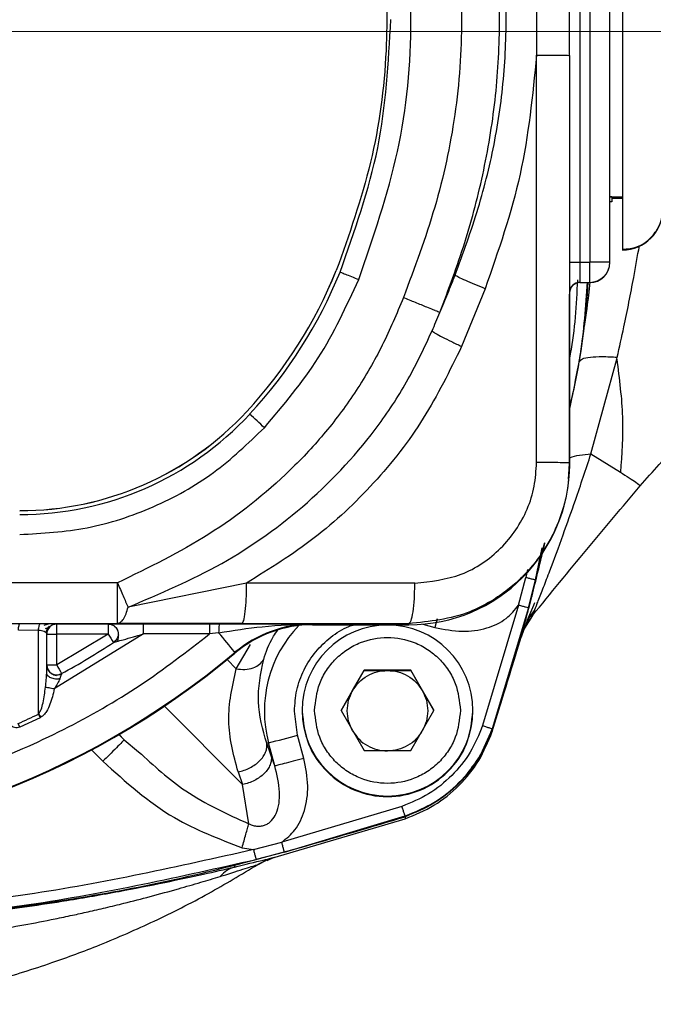
# Model space of a CAD drawing. Units: millimetres. Extents: x 50 to 2082, y 50 to 1435.
# Drawn here: x 747 to 779, y 953 to 1002 of the extents above; entities that cross this region are included whole.
import ezdxf

# ---------------------------------------------------------------- set-up
doc = ezdxf.new("R2010")
doc.units = ezdxf.units.MM
doc.header["$LTSCALE"] = 5
doc.linetypes.add('CENTERX2', pattern=[20.32, 12.7, -2.54, 2.54, -2.54])

msp = doc.modelspace()

# ---------------------------------------------------------------- linework, layer by layer
at = {"color": 7, "linetype": 'Continuous', "lineweight": 25}
for p, q in [((774.86, 1014.114), (774.86, 990.116)), ((775.36, 1014.114), (775.36, 990.116)), ((776.36, 990.109), (776.36, 1014.108)), ((776.985, 1010.858), (776.985, 993.358)), ((772.715, 1003.915), (772.715, 1000.4)), ((774.36, 1000.388), (774.36, 1003.899)), ((772.715, 980.156), (772.715, 1000.4)), ((774.36, 1000.388), (774.36, 980.144)), ((776.36, 993.358), (776.985, 993.358)), ((776.461, 993.355), (776.36, 993.355)), ((776.461, 993.355), (776.461, 993.106)), ((776.985, 993.274), (776.461, 993.274)), ((776.985, 993.358), (776.985, 990.758)), ((776.461, 993.106), (776.36, 993.106)), ((776.985, 990.758), (776.985, 990.716)), ((762.759, 989.693), (762.759, 989.694)), ((774.86, 990.116), (774.86, 989.11)), ((774.86, 990.116), (775.36, 990.116)), ((775.36, 989.11), (775.36, 990.116)), ((776.36, 990.097), (776.36, 990.109)), ((770.158, 988.796), (768.988, 985.928)), ((774.86, 989.11), (775.36, 989.11)), ((774.86, 989.11), (774.86, 989.097)), ((774.86, 989.097), (775.36, 989.097)), ((775.36, 989.11), (775.36, 989.097)), ((774.347, 980.094), (774.347, 988.525)), ((774.855, 985.183), (775.017, 986.412)), ((775.421, 980.59), (776.703, 985.302)), ((776.703, 985.302), (776.724, 985.394)), ((758.304, 982.693), (758.304, 982.695)), ((775.421, 980.59), (776.887, 979.678)), ((774.31, 979.325), (774.347, 980.094)), ((774.36, 980.097), (774.36, 980.144)), ((772.668, 974.327), (772.988, 975.929)), ((772.26, 974.838), (772.184, 974.454)), ((751.878, 974.18), (710.842, 974.18)), ((751.878, 972.167), (751.878, 974.18)), ((758.3, 974.17), (752.403, 972.967)), ((766.663, 974.163), (758.3, 974.17)), ((771.825, 973.078), (772.184, 974.454)), ((772.309, 972.946), (772.668, 974.327)), ((771.825, 973.078), (770.036, 967.089)), ((772.309, 972.946), (770.511, 966.929)), ((772.053, 971.8), (772.525, 972.567)), ((772.249, 972.313), (772.616, 972.803)), ((710.842, 972.167), (751.878, 972.167)), ((747.036, 972.157), (748.045, 972.155)), ((748.86, 972.149), (748.86, 972.139)), ((748.86, 972.139), (751.41, 972.139)), ((748.86, 971.636), (748.86, 972.139)), ((751.41, 972.139), (751.41, 971.636)), ((753.177, 972.146), (756.46, 972.146)), ((756.46, 972.146), (756.96, 972.145)), ((756.46, 972.146), (756.46, 971.642)), ((766.36, 972.15), (758.069, 972.157)), ((760.954, 972.135), (761.576, 972.133)), ((761.576, 972.133), (761.576, 972.097)), ((761.576, 972.107), (766.36, 972.107)), ((761.576, 972.097), (766.36, 972.097)), ((766.36, 972.097), (766.36, 972.15)), ((767.057, 972.127), (767.653, 971.968)), ((767.766, 972.392), (767.653, 971.968)), ((747.952, 971.821), (746.948, 971.825)), ((747.943, 967.655), (747.952, 971.821)), ((748.36, 969.696), (748.36, 971.649)), ((753.177, 971.642), (748.734, 968.91)), ((751.41, 971.636), (748.86, 970.105)), ((748.86, 970.105), (748.86, 971.636)), ((751.41, 971.636), (748.86, 971.636)), ((756.46, 971.642), (753.177, 971.642)), ((756.908, 971.703), (756.46, 971.642)), ((772.075, 971.809), (771.945, 971.483)), ((757.784, 969.903), (758.492, 971.124)), ((770.511, 966.788), (771.945, 971.483)), ((771.944, 971.483), (771.933, 971.451)), ((757.719, 970.693), (757.719, 970.729)), ((757.324, 970.366), (757.784, 969.903)), ((764.149, 969.843), (762.995, 967.843)), ((763.572, 968.827), (764.149, 969.827)), ((766.459, 969.843), (764.149, 969.843)), ((764.149, 969.827), (764.149, 969.843)), ((764.149, 969.827), (765.304, 969.827)), ((765.304, 969.827), (766.459, 969.827)), ((767.613, 967.843), (766.459, 969.843)), ((766.459, 969.827), (766.459, 969.843)), ((766.459, 969.827), (767.036, 968.827)), ((762.999, 967.835), (763.572, 968.827)), ((767.036, 968.827), (767.609, 967.835)), ((754.217, 968.06), (758.097, 964.156)), ((760.835, 966.61), (760.677, 967.809)), ((761.054, 967.839), (761.054, 967.811)), ((762.995, 967.843), (764.149, 965.843)), ((766.459, 965.843), (767.613, 967.843)), ((769.554, 967.811), (769.554, 967.839)), ((747.016, 967.013), (746.938, 967.189)), ((748.027, 967.481), (747.016, 967.013)), ((747.943, 967.655), (748.027, 967.481)), ((748.072, 967.506), (748.027, 967.481)), ((770.511, 966.929), (770.511, 966.894)), ((770.511, 966.891), (770.511, 966.788)), ((751.953, 966.644), (752.213, 966.384)), ((751.954, 966.644), (752.213, 966.384)), ((752.213, 966.384), (752.177, 966.347)), ((752.213, 966.384), (752.927, 965.792)), ((759.392, 966.231), (759.298, 966.213)), ((759.521, 965.583), (759.298, 966.213)), ((759.7, 965.082), (759.392, 966.231)), ((761.144, 965.461), (760.835, 966.61)), ((751.152, 965.314), (750.583, 965.883)), ((764.149, 965.843), (766.459, 965.843)), ((759.7, 965.082), (759.521, 965.583)), ((757.873, 964.786), (758.097, 964.156)), ((758.407, 962.209), (758.097, 964.156)), ((766.022, 963.075), (760.049, 961.293)), ((767.541, 963.2), (766.179, 962.559)), ((759.61, 960.516), (766.179, 962.456)), ((760.177, 960.805), (766.179, 962.597)), ((766.179, 962.562), (766.179, 962.597)), ((766.179, 962.558), (766.179, 962.456)), ((758.076, 961.022), (758.641, 960.927)), ((758.641, 960.927), (760.049, 961.293)), ((760.177, 960.805), (758.766, 960.439)), ((758.844, 960.177), (759.353, 960.436)), ((759.328, 960.393), (759.61, 960.516)), ((759.676, 960.537), (759.61, 960.516)), ((759.668, 960.537), (759.676, 960.537)), ((757.69, 960.135), (757.004, 960.004)), ((757.69, 960.135), (757.69, 960.06))]:
    msp.add_line(p, q, dxfattribs=at)
at = {"color": 7, "linetype": 'CENTERX2', "lineweight": 18}
msp.add_line((527.861, 1001.57), (899.387, 1001.57), dxfattribs=at)
at = {"color": 7, "linetype": 'Continuous', "lineweight": 25}
for centre, radius, start, end in [((776.985, 992.716), 2, 269.9994, 359.9994), ((741.428, 998.352), 23.02, 317.1457, 337.909), ((741.428, 998.35), 23.02, 317.1457, 337.909), ((774.735, 1009.682), 19.567, 268.9018, 270.366), ((775.61, 950.983), 39.133, 88.9018, 90.366), ((775.36, 990.109), 1, 269.9994, 359.9994), ((775.36, 990.097), 1, 269.9994, 359.9994), ((741.428, 998.356), 23.22, 317.1457, 337.909), ((774.86, 988.61), 0.5, 89.9994, 179.9994), ((774.86, 988.597), 0.5, 89.9994, 179.9994), ((747.015, 993.169), 15.4, 269.9999, 317.1456), ((747.015, 993.167), 15.4, 269.9999, 317.1456), ((747.015, 993.174), 15.6, 269.9999, 317.1456), ((723.277, 943.554), 52.525, 46.8734, 47.9595), ((766.36, 980.097), 8, 269.9994, 359.9994), ((748.86, 971.639), 0.5, 89.9994, 179.9994), ((761.576, 966.133), 6, 89.9999, 130.0071), ((761.576, 966.097), 6, 89.9999, 130.0071), ((761.576, 966.094), 6.013, 90, 110.3725), ((765.304, 967.839), 4.25, 0.0009, 179.9991), ((748.735, 991.202), 19.567, 268.9018, 270.366), ((780.657, 990.712), 34.918, 213.1146, 213.9307), ((700.78, 924.225), 73.516, 39.23942, 40.22741), ((765.302, 967.817), 6.12, 135.9946, 195.0229), ((731.36, 1002.139), 37, 298.6491, 303.3194), ((731.36, 1002.134), 41.001, 229.993, 310.007), ((731.36, 1002.098), 41.001, 229.993, 310.007), ((748.86, 970.108), 0.5, 180.001, 298.6497), ((748.735, 989.671), 19.567, 268.9018, 270.366), ((783.993, 989.157), 39.966, 208.4702, 209.183), ((765.304, 967.839), 4.25, 180.0009, 359.9991), ((731.36, 1002.143), 38.268, 294.0216, 295.6794), ((741.559, 1037.158), 73.134, 284.11344, 285.28237)]:
    msp.add_arc(centre, radius, start, end, dxfattribs=at)
for points, knots in [([(768.663, 989.468), (769.066, 990.57), (769.866, 992.76), (770.703, 996.165), (771.17, 999.634), (771.248, 1003.141), (770.961, 1006.643), (770.27, 1010.093), (769.239, 1013.464), (768.351, 1015.639), (767.906, 1016.729)], [0, 0, 0, 0, 0.125773, 0.249788, 0.374037, 0.498844, 0.623586, 0.748428, 0.873882, 1, 1, 1, 1]), ([(767.906, 987.61), (768.341, 988.766), (769.21, 991.081), (770.147, 994.69), (770.747, 998.393), (770.936, 1002.16), (770.749, 1005.931), (770.15, 1009.639), (769.212, 1013.254), (768.341, 1015.572), (767.906, 1016.729)], [0, 0, 0, 0, 0.1238853, 0.24802, 0.3734562, 0.4996615, 0.6258015, 0.7516134, 0.8759862, 1, 1, 1, 1]), ([(766.094, 1016.007), (766.65, 1014.52), (767.758, 1011.558), (768.764, 1006.906), (769.1, 1002.171), (768.762, 997.439), (767.756, 992.794), (766.65, 989.837), (766.094, 988.351)], [0, 0, 0, 0, 0.167447, 0.333556, 0.500338, 0.667016, 0.832724, 1, 1, 1, 1]), ([(762.759, 1014.643), (763.304, 1013.141), (764.393, 1010.143), (765.216, 1005.412), (765.356, 1000.351), (764.644, 995.015), (763.388, 991.471), (762.759, 989.694)], [0, 0, 0, 0, 0.187026, 0.3736075, 0.5600009, 0.7793831, 1, 1, 1, 1]), ([(763.871, 989.254), (764.599, 991.352), (766.05, 995.534), (766.62, 1001.443), (766.258, 1006.577), (765.397, 1010.931), (764.379, 1013.714), (763.871, 1015.105)], [0, 0, 0, 0, 0.250746, 0.499718, 0.664991, 0.832554, 1, 1, 1, 1]), ([(762.944, 989.624), (763.669, 991.661), (765.116, 995.722), (765.352, 1000.027), (765.469, 1002.172)], [0, 0, 0, 0, 0.501562, 1, 1, 1, 1]), ([(772.715, 1000.4), (772.518, 998.409), (772.126, 994.436), (770.813, 990.673), (770.158, 988.796)], [0, 0, 0, 0, 0.501147, 1, 1, 1, 1]), ([(772.715, 1000.4), (772.932, 1000.399), (773.381, 1000.399), (773.924, 1000.396), (774.292, 1000.392), (774.338, 1000.389), (774.36, 1000.388)], [0, 0, 0, 0, 0.242271, 0.500001, 0.757731, 1, 1, 1, 1]), ([(776.985, 990.758), (777.24, 990.779), (777.712, 990.817), (778.333, 991.219), (778.726, 991.715), (778.954, 992.244), (778.974, 992.569), (778.985, 992.745)], [0, 0, 0, 0, 0.282858, 0.522021, 0.746247, 0.862638, 1, 1, 1, 1]), ([(776.724, 985.394), (776.836, 985.894), (777.132, 987.209), (777.499, 989.058), (777.737, 990.406), (777.83, 990.93)], [0, 0, 0, 0, 0.273268, 0.717821, 1, 1, 1, 1]), ([(767.906, 987.61), (768.04, 987.927), (768.3, 988.543), (768.544, 989.165), (768.663, 989.468)], [0, 0, 0, 0, 0.514276, 1, 1, 1, 1]), ([(770.158, 988.796), (769.984, 988.865), (769.629, 989.006), (769.173, 989.203), (768.827, 989.366), (768.717, 989.434), (768.663, 989.468)], [0, 0, 0, 0, 0.2453133, 0.5000358, 0.7547408, 1, 1, 1, 1]), ([(774.749, 989.229), (774.689, 987.998), (774.626, 986.707), (774.372, 985.444), (774.36, 985.385)], [0, 0, 0, 0, 0.953073, 1, 1, 1, 1]), ([(774.36, 982.818), (774.559, 983.715), (775.02, 985.792), (775.163, 987.917), (775.244, 989.125)], [0, 0, 0, 0, 0.431307, 1, 1, 1, 1]), ([(774.36, 982.806), (774.632, 984.096), (775.073, 986.185), (775.23, 988.313), (775.29, 989.125)], [0, 0, 0, 0, 0.617946, 1, 1, 1, 1]), ([(775.366, 989.118), (775.319, 988.684), (775.239, 987.948), (775.133, 987.215), (775.089, 986.914)], [0, 0, 0, 0, 0.589857, 1, 1, 1, 1]), ([(766.094, 988.351), (765.76, 987.554), (765.091, 985.958), (763.792, 983.722), (762.259, 981.645), (759.914, 979.137), (756.519, 976.441), (753.425, 974.933), (751.878, 974.18)], [0, 0, 0, 0, 0.125721, 0.251477, 0.375155, 0.50032, 0.750334, 1, 1, 1, 1]), ([(767.906, 987.61), (767.846, 987.634), (767.783, 987.66), (767.643, 987.717), (767.521, 987.768), (767.225, 987.89), (766.717, 988.099), (766.298, 988.269), (766.094, 988.351)], [0, 0, 0, 0, 0.242467, 0.251848, 0.318758, 0.500404, 0.757524, 1, 1, 1, 1]), ([(767.52, 986.7), (767.585, 986.851), (767.716, 987.153), (767.843, 987.457), (767.906, 987.61)], [0, 0, 0, 0, 0.498671, 1, 1, 1, 1]), ([(752.403, 972.967), (753.984, 973.64), (757.173, 974.996), (761.45, 978.055), (764.453, 981.303), (766.386, 984.279), (767.143, 985.895), (767.52, 986.7)], [0, 0, 0, 0, 0.24504, 0.494236, 0.745363, 0.873034, 1, 1, 1, 1]), ([(767.52, 986.7), (767.572, 986.662), (767.677, 986.586), (768.017, 986.398), (768.466, 986.171), (768.817, 986.008), (768.988, 985.928)], [0, 0, 0, 0, 0.246019, 0.500876, 0.755452, 1, 1, 1, 1]), ([(768.988, 985.928), (768.394, 984.713), (767.203, 982.281), (764.693, 979.084), (761.737, 976.303), (759.447, 974.882), (758.3, 974.17)], [0, 0, 0, 0, 0.250012, 0.50052, 0.749643, 1, 1, 1, 1]), ([(774.855, 985.183), (774.886, 985.229), (774.951, 985.323), (775.359, 985.405), (775.954, 985.436), (776.471, 985.408), (776.724, 985.394)], [0, 0, 0, 0, 0.24478, 0.500176, 0.755479, 1, 1, 1, 1]), ([(776.703, 985.302), (776.828, 984.322), (777.088, 982.298), (776.955, 980.57), (776.887, 979.678)], [0, 0, 0, 0, 0.484282, 1, 1, 1, 1]), ([(747.015, 976.58), (748.141, 976.646), (750.419, 976.779), (753.695, 977.869), (756.722, 979.53), (758.369, 981.109), (759.184, 981.89)], [0, 0, 0, 0, 0.247336, 0.5, 0.752664, 1, 1, 1, 1]), ([(777.868, 979.001), (778.182, 979.358), (778.757, 980.008), (779.335, 980.628), (779.597, 980.909)], [0, 0, 0, 0, 0.547504, 1, 1, 1, 1]), ([(772.611, 972.798), (772.62, 972.821), (772.632, 972.852), (772.656, 972.913), (772.687, 972.993), (772.718, 973.072), (772.74, 973.127), (772.745, 973.141), (772.766, 973.195), (772.863, 973.444), (773.065, 973.967), (773.479, 975.049), (774.017, 976.5), (774.712, 978.446), (775.166, 979.82), (775.421, 980.59)], [0, 0, 0, 0, 0.018006, 0.024347, 0.042432, 0.071065, 0.071353, 0.073485, 0.07929, 0.10118, 0.207524, 0.317419, 0.53797, 0.740915, 1, 1, 1, 1]), ([(774.347, 980.372), (774.363, 980.382), (774.478, 980.457), (774.835, 980.542), (775.228, 980.574), (775.421, 980.59)], [0, 0, 0, 0, 0.075599, 0.544756, 1, 1, 1, 1]), ([(774.36, 980.144), (774.332, 979.622), (774.289, 978.83), (774.02, 977.794), (773.659, 976.796), (773.148, 975.855), (772.505, 975.001), (771.937, 974.39), (771.259, 973.798), (770.42, 973.227), (768.836, 972.414), (767.397, 972.261), (766.36, 972.15)], [0, 0, 0, 0, 0.124012, 0.188484, 0.254564, 0.377085, 0.442247, 0.509971, 0.576434, 0.657429, 0.752951, 1, 1, 1, 1]), ([(766.663, 974.163), (767.452, 974.251), (769.026, 974.428), (771.038, 975.799), (772.164, 977.456), (772.646, 978.971), (772.692, 979.761), (772.715, 980.156)], [0, 0, 0, 0, 0.251268, 0.501068, 0.750106, 0.875281, 1, 1, 1, 1]), ([(776.885, 979.679), (777.184, 979.486), (777.77, 979.107), (777.837, 979.035), (777.87, 979)], [0, 0, 0, 0, 0.510342, 1, 1, 1, 1]), ([(772.519, 972.562), (773.415, 973.658), (775.182, 975.819), (776.983, 977.95), (777.87, 979)], [0, 0, 0, 0, 0.507355, 1, 1, 1, 1]), ([(773.105, 976.17), (772.961, 975.543), (772.49, 973.491), (771.63, 970.393), (770.848, 967.945), (770.511, 966.891)], [0, 0, 0, 0, 0.200074, 0.655433, 1, 1, 1, 1]), ([(772.192, 972.409), (772.215, 972.496), (772.306, 972.834), (772.622, 974.032), (772.924, 975.296), (773.126, 976.146)], [0, 0, 0, 0, 0.101981, 0.396608, 1, 1, 1, 1]), ([(751.878, 974.18), (751.975, 973.958), (752.168, 973.513), (752.325, 973.149), (752.403, 972.967)], [0, 0, 0, 0, 0.500003, 1, 1, 1, 1]), ([(772.184, 974.454), (772.245, 974.439), (772.339, 974.415), (772.451, 974.386), (772.529, 974.365), (772.592, 974.349), (772.652, 974.333), (772.662, 974.329), (772.668, 974.327)], [0, 0, 0, 0, 0.239443, 0.368345, 0.499986, 0.631629, 0.760537, 1, 1, 1, 1]), ([(767.653, 971.968), (768.108, 971.877), (768.968, 971.704), (770.202, 971.873), (771.21, 972.323), (771.631, 972.84), (771.825, 973.078)], [0, 0, 0, 0, 0.3010989, 0.5690348, 0.8020195, 1, 1, 1, 1]), ([(772.074, 971.841), (772.094, 971.889), (772.133, 971.982), (772.287, 972.387), (772.491, 972.876), (772.626, 973.2)], [0, 0, 0, 0, 0.258123, 0.508254, 1, 1, 1, 1]), ([(751.878, 972.167), (751.937, 972.182), (752.038, 972.207), (752.183, 972.384), (752.305, 972.622), (752.372, 972.856), (752.403, 972.967)], [0, 0, 0, 0, 0.2912129, 0.5000172, 0.762511, 1, 1, 1, 1]), ([(772.519, 972.562), (772.529, 972.586), (772.541, 972.618), (772.591, 972.748), (772.607, 972.789), (772.611, 972.798)], [0, 0, 0, 0, 0.739946, 0.943673, 1, 1, 1, 1]), ([(746.325, 972.156), (746.345, 972.156), (746.423, 972.156), (746.589, 972.157), (746.811, 972.157), (746.961, 972.157), (747.036, 972.157)], [0, 0, 0, 0, 0.099225, 0.397863, 0.698921, 1, 1, 1, 1]), ([(746.948, 971.825), (746.952, 971.87), (746.96, 971.963), (746.981, 972.07), (747.007, 972.143), (747.027, 972.152), (747.036, 972.157)], [0, 0, 0, 0, 0.2440785, 0.5000005, 0.7559222, 1, 1, 1, 1]), ([(747.952, 971.821), (747.956, 971.867), (747.965, 971.96), (747.987, 972.068), (748.015, 972.141), (748.035, 972.151), (748.045, 972.155)], [0, 0, 0, 0, 0.244029, 0.5, 0.755971, 1, 1, 1, 1]), ([(748.045, 972.155), (748.153, 972.155), (748.372, 972.155), (748.576, 972.154), (748.638, 972.153), (748.646, 972.153)], [0, 0, 0, 0, 0.462939, 0.936661, 1, 1, 1, 1]), ([(748.701, 972.152), (748.614, 972.15), (748.451, 972.144), (748.29, 972.084), (748.214, 972.055)], [0, 0, 0, 0, 0.528294, 1, 1, 1, 1]), ([(748.646, 972.153), (748.705, 972.152), (748.835, 972.151), (748.851, 972.149), (748.86, 972.149)], [0, 0, 0, 0, 0.461259, 1, 1, 1, 1]), ([(751.41, 972.139), (751.417, 972.14), (751.432, 972.14), (751.545, 972.142), (751.713, 972.143), (752.021, 972.144), (752.515, 972.145), (752.946, 972.145), (753.177, 972.146)], [0, 0, 0, 0, 0.089107, 0.186343, 0.293375, 0.415388, 0.686098, 1, 1, 1, 1]), ([(751.41, 972.139), (751.476, 972.132), (751.607, 972.116), (751.774, 972), (751.872, 971.852), (751.904, 971.73), (751.909, 971.667), (751.91, 971.646), (751.91, 971.641), (751.91, 971.64), (751.91, 971.639), (751.91, 971.639), (751.91, 971.639), (751.91, 971.639)], [0, 0, 0, 0, 0.2507923, 0.5015846, 0.7523769, 0.9182362, 0.9795343, 0.9948739, 0.9987137, 0.999676, 0.9999178, 0.9999789, 1, 1, 1, 1]), ([(758.069, 972.157), (757.015, 972.158), (754.91, 972.161), (752.888, 972.165), (751.878, 972.167)], [0, 0, 0, 0, 0.500599, 1, 1, 1, 1]), ([(756.96, 972.145), (756.954, 972.139), (756.941, 972.126), (756.925, 972.026), (756.912, 971.879), (756.91, 971.761), (756.908, 971.703)], [0, 0, 0, 0, 0.241626, 0.5, 0.758374, 1, 1, 1, 1]), ([(756.908, 971.703), (757.636, 971.817), (759.24, 972.068), (760.751, 972.11), (761.576, 972.133)], [0, 0, 0, 0, 0.453643, 1, 1, 1, 1]), ([(756.96, 972.145), (757.706, 972.144), (759.13, 972.142), (760.366, 972.137), (760.954, 972.135)], [0, 0, 0, 0, 0.524228, 1, 1, 1, 1]), ([(760.677, 967.809), (760.7, 968.157), (760.746, 968.863), (761.12, 969.872), (761.696, 970.775), (762.466, 971.498), (763.139, 971.95), (763.567, 972.078), (763.662, 972.107)], [0, 0, 0, 0, 0.187318, 0.379659, 0.572, 0.759319, 0.946637, 1, 1, 1, 1]), ([(771.933, 971.451), (771.94, 971.477), (771.953, 971.53), (772.051, 971.885), (772.15, 972.255), (772.192, 972.409)], [0, 0, 0, 0, 0.355916, 0.730804, 1, 1, 1, 1]), ([(771.934, 971.451), (772.002, 971.651), (772.139, 972.052), (772.392, 972.392), (772.519, 972.562)], [0, 0, 0, 0, 0.500011, 1, 1, 1, 1]), ([(706.26, 971.642), (707.394, 970.767), (709.689, 968.997), (713.517, 966.815), (718.357, 964.693), (724.335, 963.062), (730.577, 962.502), (736.056, 962.829), (740.661, 963.659), (745.07, 965.003), (749.203, 966.815), (753.03, 968.996), (755.326, 970.767), (756.46, 971.642)], [0, 0, 0, 0, 0.078979, 0.159826, 0.242421, 0.370145, 0.499906, 0.586447, 0.672388, 0.757579, 0.840166, 0.921017, 1, 1, 1, 1]), ([(748.36, 971.649), (748.353, 971.67), (748.341, 971.712), (748.243, 971.762), (748.113, 971.803), (748.003, 971.815), (747.952, 971.821)], [0, 0, 0, 0, 0.293827, 0.559736, 0.794214, 1, 1, 1, 1]), ([(748.296, 971.909), (748.347, 971.928), (748.453, 971.967), (748.504, 972.005), (748.531, 972.025)], [0, 0, 0, 0, 0.473739, 1, 1, 1, 1]), ([(748.331, 971.699), (748.342, 971.758), (748.359, 971.849), (748.422, 971.955), (748.465, 972.001), (748.486, 972.024)], [0, 0, 0, 0, 0.48148, 0.738395, 1, 1, 1, 1]), ([(751.685, 971.221), (751.687, 971.222), (751.693, 971.224), (751.744, 971.238), (751.893, 971.279), (752.215, 971.371), (752.538, 971.46), (752.878, 971.558), (753.046, 971.605), (753.177, 971.642)], [0, 0, 0, 0, 0.036784, 0.075315, 0.165962, 0.376716, 0.692917, 0.761468, 1, 1, 1, 1]), ([(751.72, 972.032), (751.75, 972.004), (751.813, 971.948), (751.877, 971.836), (751.911, 971.735), (751.915, 971.673), (751.916, 971.653)], [0, 0, 0, 0, 0.285256, 0.576576, 0.863695, 1, 1, 1, 1]), ([(751.916, 971.653), (751.918, 971.633), (751.925, 971.577), (751.915, 971.489), (751.901, 971.4), (751.888, 971.33), (751.886, 971.295), (751.885, 971.278)], [0, 0, 0, 0, 0.134484, 0.3826, 0.607821, 0.812422, 1, 1, 1, 1]), ([(759.148, 970.376), (759.266, 970.745), (759.414, 971.21), (759.778, 971.74), (759.853, 971.849)], [0, 0, 0, 0, 0.795062, 1, 1, 1, 1]), ([(761.679, 967.843), (761.728, 968.299), (761.803, 969.002), (762.254, 969.847), (762.723, 970.423), (763.299, 970.895), (764.144, 971.332), (765.304, 971.556), (766.464, 971.332), (767.308, 970.895), (767.885, 970.424), (768.354, 969.848), (768.805, 969.003), (768.88, 968.299), (768.929, 967.843)], [0, 0, 0, 0, 0.119721, 0.184837, 0.25, 0.315116, 0.380279, 0.5, 0.619721, 0.684837, 0.75, 0.815116, 0.880279, 1, 1, 1, 1]), ([(757.784, 969.903), (757.93, 969.889), (758.229, 969.861), (758.635, 969.946), (758.967, 970.117), (759.089, 970.291), (759.148, 970.376)], [0, 0, 0, 0, 0.244027, 0.5, 0.755973, 1, 1, 1, 1]), ([(759.298, 966.213), (759.103, 966.898), (758.714, 968.27), (759.003, 969.674), (759.148, 970.376)], [0, 0, 0, 0, 0.4993703, 1, 1, 1, 1]), ([(748.297, 968.997), (748.312, 969.122), (748.34, 969.355), (748.354, 969.588), (748.36, 969.696)], [0, 0, 0, 0, 0.537909, 1, 1, 1, 1]), ([(748.371, 969.637), (748.368, 969.625), (748.363, 969.601), (748.357, 969.562), (748.353, 969.542)], [0, 0, 0, 0, 0.475714, 1, 1, 1, 1]), ([(749.01, 969.414), (748.976, 969.409), (748.904, 969.399), (748.789, 969.401), (748.671, 969.419), (748.561, 969.455), (748.47, 969.506), (748.405, 969.567), (748.367, 969.631), (748.362, 969.675), (748.36, 969.696)], [0, 0, 0, 0, 0.112868, 0.235526, 0.365704, 0.499997, 0.63429, 0.764469, 0.887129, 1, 1, 1, 1]), ([(748.844, 969.557), (748.802, 969.569), (748.716, 969.594), (748.593, 969.664), (748.484, 969.764), (748.438, 969.841), (748.415, 969.88)], [0, 0, 0, 0, 0.229522, 0.476826, 0.735659, 1, 1, 1, 1]), ([(749.093, 969.651), (749.058, 969.636), (748.985, 969.604), (748.859, 969.59), (748.723, 969.606), (748.64, 969.646), (748.598, 969.667)], [0, 0, 0, 0, 0.220547, 0.464635, 0.727263, 1, 1, 1, 1]), ([(749.1, 969.669), (749.098, 969.666), (749.095, 969.659), (749.079, 969.609), (749.049, 969.529), (749.024, 969.455), (749.01, 969.414)], [0, 0, 0, 0, 0.218994, 0.440409, 0.692319, 1, 1, 1, 1]), ([(757.873, 964.786), (757.65, 965.635), (757.203, 967.333), (757.591, 969.046), (757.784, 969.903)], [0, 0, 0, 0, 0.500034, 1, 1, 1, 1]), ([(749.01, 969.414), (748.974, 969.338), (748.896, 969.171), (748.791, 969.002), (748.734, 968.91)], [0, 0, 0, 0, 0.456532, 1, 1, 1, 1]), ([(747.943, 967.655), (747.992, 967.731), (748.103, 967.907), (748.215, 968.366), (748.264, 968.739), (748.297, 968.997)], [0, 0, 0, 0, 0.192319, 0.442648, 1, 1, 1, 1]), ([(748.734, 968.91), (748.674, 968.652), (748.582, 968.265), (748.388, 967.838), (748.229, 967.622), (748.123, 967.543), (748.072, 967.506)], [0, 0, 0, 0, 0.4991708, 0.7511177, 0.8813727, 1, 1, 1, 1]), ([(748.734, 968.91), (748.69, 968.919), (748.6, 968.936), (748.475, 968.961), (748.367, 968.982), (748.32, 968.992), (748.297, 968.997)], [0, 0, 0, 0, 0.245227, 0.500006, 0.754782, 1, 1, 1, 1]), ([(747.016, 967.013), (746.976, 966.999), (746.893, 966.97), (746.758, 966.987), (746.63, 967.046), (746.478, 967.177), (746.322, 967.397), (746.236, 967.596), (746.192, 967.7)], [0, 0, 0, 0, 0.107751, 0.218036, 0.330188, 0.457443, 0.71638, 1, 1, 1, 1]), ([(768.929, 967.843), (768.88, 967.387), (768.805, 966.683), (768.354, 965.838), (767.885, 965.262), (767.309, 964.791), (766.464, 964.354), (765.304, 964.13), (764.144, 964.354), (763.3, 964.791), (762.723, 965.262), (762.254, 965.838), (761.803, 966.683), (761.728, 967.387), (761.679, 967.843)], [0, 0, 0, 0, 0.119721, 0.184837, 0.25, 0.315116, 0.380279, 0.5, 0.619721, 0.684837, 0.75, 0.815116, 0.880279, 1, 1, 1, 1]), ([(748.072, 967.506), (748.063, 967.521), (748.046, 967.55), (748.023, 967.581), (748.013, 967.603), (748.01, 967.61), (748.005, 967.622), (747.998, 967.634), (747.984, 967.643), (747.966, 967.648), (747.953, 967.652), (747.943, 967.655)], [0, 0, 0, 0, 0.242019, 0.48467, 0.548321, 0.592254, 0.605329, 0.732514, 0.786903, 0.852825, 1, 1, 1, 1]), ([(770.036, 967.089), (769.849, 966.635), (769.475, 965.725), (768.53, 964.581), (767.386, 963.636), (766.476, 963.262), (766.022, 963.075)], [0, 0, 0, 0, 0.249896, 0.500006, 0.750142, 1, 1, 1, 1]), ([(766.179, 962.597), (766.67, 962.798), (767.653, 963.2), (768.891, 964.217), (769.908, 965.456), (770.31, 966.438), (770.511, 966.929)], [0, 0, 0, 0, 0.249985, 0.500001, 0.750016, 1, 1, 1, 1]), ([(770.511, 966.894), (770.31, 966.403), (769.908, 965.42), (768.891, 964.182), (767.653, 963.165), (766.67, 962.763), (766.179, 962.562)], [0, 0, 0, 0, 0.249984, 0.499999, 0.750015, 1, 1, 1, 1]), ([(766.179, 962.456), (766.671, 962.659), (767.654, 963.064), (768.891, 964.082), (769.908, 965.318), (770.31, 966.298), (770.511, 966.788)], [0, 0, 0, 0, 0.250509, 0.500924, 0.750385, 1, 1, 1, 1]), ([(770.511, 966.891), (770.325, 966.39), (770.07, 965.703), (769.6, 965.149), (769.473, 964.999)], [0, 0, 0, 0, 0.728783, 1, 1, 1, 1]), ([(752.177, 966.347), (752.167, 966.336), (752.137, 966.304), (751.917, 966.081), (751.57, 965.732), (751.291, 965.453), (751.152, 965.314)], [0, 0, 0, 0, 0.158049, 0.438699, 0.71935, 1, 1, 1, 1]), ([(752.927, 965.792), (753.682, 965.102), (755.312, 963.613), (757.326, 962.7), (758.407, 962.209)], [0, 0, 0, 0, 0.4632482, 1, 1, 1, 1]), ([(751.152, 965.314), (752.284, 964.293), (754.338, 962.44), (756.918, 961.461), (758.076, 961.022)], [0, 0, 0, 0, 0.551169, 1, 1, 1, 1]), ([(760.049, 961.293), (760.282, 961.485), (760.792, 961.904), (761.24, 962.904), (761.409, 964.139), (761.236, 965.002), (761.144, 965.461)], [0, 0, 0, 0, 0.195424, 0.427536, 0.696096, 1, 1, 1, 1]), ([(758.407, 962.209), (758.48, 962.178), (758.618, 962.12), (758.835, 962.086), (759.039, 962.096), (759.229, 962.148), (759.402, 962.24), (759.604, 962.42), (759.807, 962.754), (759.929, 963.241), (759.954, 964.043), (759.806, 964.649), (759.7, 965.082)], [0, 0, 0, 0, 0.058381, 0.110144, 0.157956, 0.20499, 0.250894, 0.297645, 0.399338, 0.531676, 0.665748, 1, 1, 1, 1]), ([(766.179, 962.597), (766.177, 962.604), (766.174, 962.614), (766.154, 962.674), (766.134, 962.736), (766.109, 962.812), (766.072, 962.923), (766.042, 963.015), (766.022, 963.075)], [0, 0, 0, 0, 0.239453, 0.368355, 0.499992, 0.631631, 0.760535, 1, 1, 1, 1]), ([(736.013, 957.063), (739.433, 957.312), (746.263, 957.81), (756.378, 959.631), (762.916, 961.586), (766.179, 962.562)], [0, 0, 0, 0, 0.3344324, 0.6679087, 1, 1, 1, 1]), ([(758.076, 961.022), (758.108, 961.136), (758.172, 961.367), (758.264, 961.696), (758.346, 961.99), (758.387, 962.137), (758.407, 962.209)], [0, 0, 0, 0, 0.246368, 0.500001, 0.753633, 1, 1, 1, 1]), ([(758.641, 960.927), (754.909, 960.089), (747.442, 958.413), (739.808, 957.871), (735.99, 957.6)], [0, 0, 0, 0, 0.499769, 1, 1, 1, 1]), ([(758.641, 960.927), (758.656, 960.866), (758.68, 960.772), (758.71, 960.658), (758.729, 960.589), (758.746, 960.524), (758.76, 960.468), (758.766, 960.443), (758.766, 960.439), (758.766, 960.439), (758.766, 960.439), (758.766, 960.439), (758.766, 960.439), (758.766, 960.439), (758.766, 960.439)], [0, 0, 0, 0, 0.239696, 0.368817, 0.500691, 0.58814, 0.758097, 0.940772, 0.984728, 0.995867, 0.998803, 0.999619, 0.999864, 1, 1, 1, 1]), ([(760.177, 960.805), (760.175, 960.812), (760.173, 960.823), (760.157, 960.884), (760.14, 960.947), (760.12, 961.025), (760.09, 961.138), (760.065, 961.232), (760.049, 961.293)], [0, 0, 0, 0, 0.2394573, 0.3683703, 0.5000196, 0.6316656, 0.7605697, 1, 1, 1, 1]), ([(736.013, 957.098), (739.848, 957.369), (747.516, 957.913), (755.016, 959.597), (758.766, 960.439)], [0, 0, 0, 0, 0.500011, 1, 1, 1, 1]), ([(757.69, 960.06), (758.216, 960.187), (758.967, 960.367), (759.537, 960.508), (759.627, 960.528), (759.668, 960.537)], [0, 0, 0, 0, 0.553834, 0.791232, 1, 1, 1, 1]), ([(758.851, 960.181), (758.858, 960.186), (758.87, 960.194), (758.96, 960.249), (759.222, 960.395), (759.489, 960.48), (759.668, 960.537)], [0, 0, 0, 0, 0.045882, 0.084931, 0.387861, 1, 1, 1, 1]), ([(759.675, 960.537), (759.604, 960.517), (759.532, 960.497), (759.456, 960.471), (759.437, 960.464), (759.366, 960.439), (759.161, 960.358), (758.982, 960.256), (758.851, 960.181)], [0, 0, 0, 0, 0.246866, 0.249348, 0.267319, 0.315845, 0.497096, 1, 1, 1, 1]), ([(740.358, 953.24), (741.281, 953.405), (743.114, 953.732), (745.869, 954.428), (748.496, 955.243), (751.133, 956.224), (753.737, 957.361), (756.364, 958.687), (758.039, 959.694), (758.851, 960.181)], [0, 0, 0, 0, 0.141492, 0.280783, 0.428568, 0.556291, 0.705199, 0.857134, 1, 1, 1, 1]), ([(754.231, 959.297), (754.887, 959.435), (756.115, 959.694), (757.19, 959.944), (757.69, 960.06)], [0, 0, 0, 0, 0.534681, 1, 1, 1, 1]), ([(756.992, 959.594), (757.084, 959.623), (757.587, 959.781), (758.22, 959.982), (758.656, 960.122), (758.819, 960.173), (758.84, 960.179), (758.851, 960.181)], [0, 0, 0, 0, 0.101885, 0.554274, 0.753476, 0.871152, 1, 1, 1, 1]), ([(757.69, 960.06), (757.561, 960.015), (757.302, 959.925), (757.095, 959.704), (756.992, 959.594)], [0, 0, 0, 0, 0.499999, 1, 1, 1, 1]), ([(735.983, 955.882), (737.068, 955.948), (739.235, 956.08), (742.461, 956.431), (745.647, 956.891), (748.032, 957.331), (749.613, 957.661), (750.449, 957.843), (751.304, 958.041), (752.335, 958.292), (753.551, 958.607), (754.828, 958.958), (756.002, 959.295), (756.671, 959.497), (756.992, 959.594)], [0, 0, 0, 0, 0.149074, 0.297782, 0.445641, 0.592359, 0.633211, 0.670353, 0.711847, 0.756106, 0.819723, 0.889959, 0.947196, 1, 1, 1, 1]), ([(736.013, 957.017), (737.67, 957.113), (740.819, 957.296), (745.278, 957.788), (748.941, 958.318), (751.888, 958.829), (753.477, 959.146), (754.231, 959.297)], [0, 0, 0, 0, 0.266188, 0.505965, 0.723109, 0.868695, 1, 1, 1, 1])]:
    msp.add_open_spline(points, degree=3, knots=knots, dxfattribs=at)
for points in [[(759.184, 981.89), (760.132, 983.011), (762.029, 985.253), (763.257, 987.92), (763.871, 989.254)], [(762.944, 989.624), (762.958, 989.619), (762.986, 989.609), (763.2, 989.524), (763.506, 989.402), (763.749, 989.303), (763.871, 989.254)], [(774.36, 980.144), (774.336, 980.145), (774.289, 980.148), (773.922, 980.152), (773.388, 980.155), (772.939, 980.156), (772.715, 980.156)], [(758.069, 972.157), (758.099, 972.189), (758.159, 972.253), (758.236, 972.719), (758.289, 973.383), (758.296, 973.908), (758.3, 974.17)], [(766.36, 972.15), (766.4, 972.182), (766.479, 972.245), (766.579, 972.712), (766.649, 973.376), (766.658, 973.901), (766.663, 974.163)], [(771.825, 973.078), (771.888, 973.061), (772.015, 973.027), (772.175, 972.983), (772.287, 972.953), (772.301, 972.948), (772.309, 972.946)], [(748.36, 971.649), (748.368, 971.714), (748.383, 971.845), (748.498, 972.011), (748.663, 972.126), (748.794, 972.141), (748.86, 972.149)], [(753.177, 971.642), (753.177, 971.708), (753.177, 971.839), (753.177, 972.005), (753.177, 972.122), (753.177, 972.138), (753.177, 972.146)], [(751.91, 971.639), (751.907, 971.598), (751.901, 971.515), (751.854, 971.4), (751.783, 971.297), (751.717, 971.246), (751.685, 971.221)], [(763.572, 968.827), (763.671, 968.971), (763.868, 969.261), (764.294, 969.576), (764.78, 969.787), (765.129, 969.814), (765.304, 969.827)], [(765.304, 969.827), (765.479, 969.814), (765.828, 969.787), (766.314, 969.576), (766.74, 969.261), (766.937, 968.971), (767.036, 968.827)], [(763.304, 967.827), (763.316, 968.002), (763.339, 968.353), (763.494, 968.669), (763.572, 968.827)], [(767.036, 968.827), (767.114, 968.669), (767.269, 968.353), (767.292, 968.002), (767.304, 967.827)], [(761.054, 967.811), (761.118, 967.255), (761.246, 966.142), (762.228, 964.728), (763.633, 963.782), (765.304, 963.45), (766.975, 963.782), (768.379, 964.728), (769.362, 966.142), (769.49, 967.255), (769.554, 967.811)], [(763.572, 966.827), (763.494, 966.985), (763.339, 967.3), (763.316, 967.651), (763.304, 967.827)], [(767.304, 967.827), (767.292, 967.651), (767.269, 967.3), (767.114, 966.985), (767.036, 966.827)], [(763.572, 966.827), (763.671, 966.682), (763.868, 966.393), (764.294, 966.077), (764.78, 965.867), (765.129, 965.84), (765.304, 965.827)], [(767.036, 966.827), (766.937, 966.682), (766.74, 966.393), (766.314, 966.077), (765.828, 965.867), (765.479, 965.84), (765.304, 965.827)], [(770.036, 967.089), (770.099, 967.068), (770.223, 967.027), (770.38, 966.975), (770.49, 966.937), (770.504, 966.932), (770.511, 966.929)], [(757.873, 964.786), (757.975, 964.81), (758.178, 964.858), (758.468, 964.984), (758.731, 965.144), (758.956, 965.335), (759.132, 965.547), (759.252, 965.77), (759.315, 965.998), (759.304, 966.141), (759.298, 966.213)], [(759.521, 965.583), (759.527, 965.511), (759.539, 965.368), (759.476, 965.14), (759.356, 964.916), (759.179, 964.705), (758.954, 964.514), (758.691, 964.354), (758.401, 964.228), (758.198, 964.18), (758.097, 964.156)], [(761.144, 965.461), (760.964, 965.413), (760.606, 965.317), (760.144, 965.195), (759.805, 965.107), (759.735, 965.09), (759.7, 965.082)]]:
    msp.add_open_spline(points, degree=3, dxfattribs=at)

doc.saveas('drawing.dxf')
